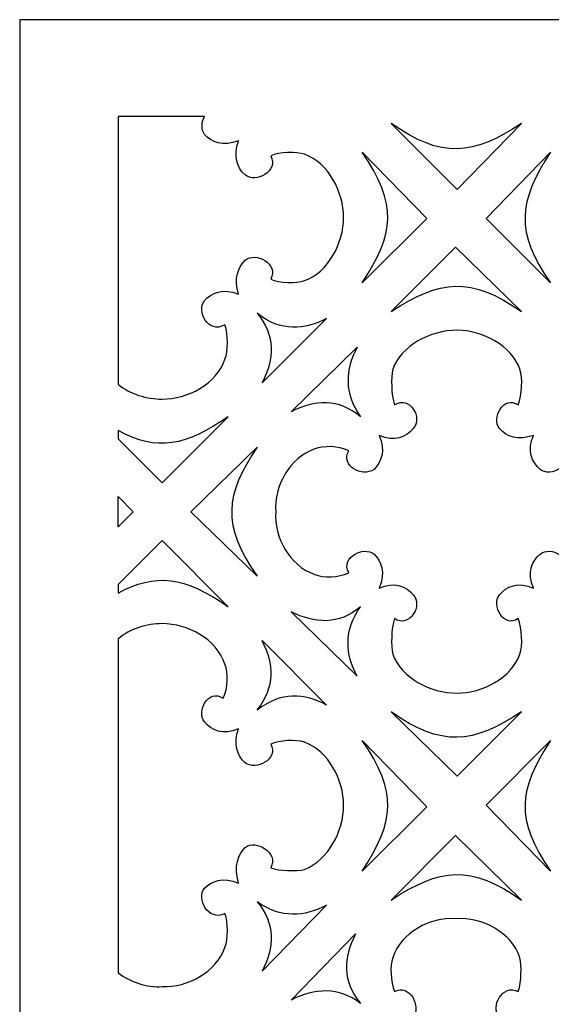
# Model space of a CAD drawing. Units: millimetres. Extents: x 45 to 196, y -115 to 132.
# Drawn here: x 45 to 84, y 59 to 132 of the extents above; entities that cross this region are included whole.
import ezdxf

# ---------------------------------------------------------------- set-up
doc = ezdxf.new("R2010")
doc.units = ezdxf.units.MM
doc.header["$MEASUREMENT"] = 0
doc.layers.add('layer 1', color=7, linetype='Continuous')

msp = doc.modelspace()

# ---------------------------------------------------------------- linework, layer by layer
at = {"layer": 'layer 1', "color": 250}
msp.add_lwpolyline([(44.8278, -114.7849), (196.402, -114.7849), (196.402, 131.7901), (44.8278, 131.7901), (44.8278, -114.7849)], close=True, dxfattribs=at)
at = {"layer": 'layer 1', "color": 7}
for points, knots in [([(60.0031, 106.6859), (59.3761, 104.855), (57.2444, 103.7015), (55.3637, 103.7392), (55.3637, 103.7392), (54.2352, 103.714), (52.9811, 104.1153), (52.1032, 104.8301), (52.1032, 104.8301), (52.1032, 104.8301), (52.1032, 124.6299), (52.1032, 124.6299), (52.1032, 124.6299), (52.1032, 124.6299), (58.4985, 124.6302), (58.4985, 124.6302), (58.4985, 124.6302), (58.2475, 124.1912), (58.2475, 123.652), (58.4985, 123.3008), (58.4985, 123.3008), (59, 122.7239), (59.878, 122.3603), (61.0065, 122.837), (61.0065, 122.837), (60.6301, 121.696), (60.8811, 120.818), (61.5081, 120.3164), (61.5081, 120.3164), (62.2602, 119.6645), (64.0158, 120.5798), (63.3888, 121.7208), (63.3888, 121.7208), (64.0158, 122.0343), (65.2698, 122.0468), (65.8969, 121.8339), (65.8969, 121.8339), (67.6524, 121.1941), (68.781, 119.0624), (68.781, 117.1689), (68.781, 117.1689), (68.781, 115.263), (67.6524, 113.1313), (65.8969, 112.4919), (65.8969, 112.4919), (65.2698, 112.2662), (64.0158, 112.291), (63.3888, 112.6045), (63.3888, 112.6045), (64.0158, 113.7455), (62.2602, 114.6484), (61.5081, 114.0089), (61.5081, 114.0089), (61.0065, 113.5074), (60.6301, 112.6298), (61.0065, 111.4884), (61.0065, 111.4884), (59.878, 111.9651), (59, 111.6015), (58.4985, 111.0121), (58.4985, 111.0121), (57.8714, 110.2596), (58.7494, 108.5168), (60.0031, 109.2189), (60.0031, 109.2189), (60.254, 108.4916), (60.254, 107.3005), (60.0031, 106.6859)], [0, 0, 0, 0, 0.0555556, 0.0555556, 0.0555556, 0.0555556, 0.1111111, 0.1111111, 0.1111111, 0.1111111, 0.1666667, 0.1666667, 0.1666667, 0.1666667, 0.2222222, 0.2222222, 0.2222222, 0.2222222, 0.2777778, 0.2777778, 0.2777778, 0.2777778, 0.3333333, 0.3333333, 0.3333333, 0.3333333, 0.3888889, 0.3888889, 0.3888889, 0.3888889, 0.4444444, 0.4444444, 0.4444444, 0.4444444, 0.5, 0.5, 0.5, 0.5, 0.5555556, 0.5555556, 0.5555556, 0.5555556, 0.6111111, 0.6111111, 0.6111111, 0.6111111, 0.6666667, 0.6666667, 0.6666667, 0.6666667, 0.7222222, 0.7222222, 0.7222222, 0.7222222, 0.7777778, 0.7777778, 0.7777778, 0.7777778, 0.8333333, 0.8333333, 0.8333333, 0.8333333, 0.8888889, 0.8888889, 0.8888889, 0.8888889, 1, 1, 1, 1]), ([(77.1825, 119.2288), (77.1825, 119.2288), (72.2922, 124.1191), (72.2922, 124.1191), (72.2922, 124.1191), (76.0539, 121.4859), (78.311, 121.7365), (81.9473, 124.1191), (81.9473, 124.1191), (81.9473, 124.1191), (77.1825, 119.2288), (77.1825, 119.2288)], [0, 0, 0, 0, 0.25, 0.25, 0.25, 0.25, 0.5, 0.5, 0.5, 0.5, 1, 1, 1, 1]), ([(74.9254, 117.0971), (74.9254, 117.0971), (70.1602, 121.9874), (70.1602, 121.9874), (70.1602, 121.9874), (72.7937, 118.1002), (72.5428, 115.9685), (70.1602, 112.3319), (70.1602, 112.3319), (70.1602, 112.3319), (74.9254, 117.0971), (74.9254, 117.0971)], [0, 0, 0, 0, 0.25, 0.25, 0.25, 0.25, 0.5, 0.5, 0.5, 0.5, 1, 1, 1, 1]), ([(79.3141, 117.0971), (79.3141, 117.0971), (84.0793, 112.3319), (84.0793, 112.3319), (84.0793, 112.3319), (81.4458, 116.0937), (81.6967, 118.3508), (84.0793, 121.9874), (84.0793, 121.9874), (84.0793, 121.9874), (79.3141, 117.0971), (79.3141, 117.0971)], [0, 0, 0, 0, 0.25, 0.25, 0.25, 0.25, 0.5, 0.5, 0.5, 0.5, 1, 1, 1, 1]), ([(77.057, 114.9651), (77.057, 114.9651), (81.9473, 110.2003), (81.9473, 110.2003), (81.9473, 110.2003), (78.1856, 112.8335), (75.9284, 112.5829), (72.2922, 110.2003), (72.2922, 110.2003), (72.2922, 110.2003), (77.057, 114.9651), (77.057, 114.9651)], [0, 0, 0, 0, 0.25, 0.25, 0.25, 0.25, 0.5, 0.5, 0.5, 0.5, 1, 1, 1, 1]), ([(67.527, 109.6987), (67.527, 109.6987), (62.7618, 104.9335), (62.7618, 104.9335), (62.7618, 104.9335), (63.6397, 106.6891), (63.7652, 108.4447), (62.3857, 110.0748), (62.3857, 110.0748), (64.1413, 108.6953), (65.8969, 108.8208), (67.527, 109.6987)], [0, 0, 0, 0, 0.25, 0.25, 0.25, 0.25, 0.5, 0.5, 0.5, 0.5, 1, 1, 1, 1]), ([(72.4173, 105.9366), (73.0443, 107.6922), (75.1759, 108.8208), (77.1825, 108.8208), (77.1825, 108.8208), (79.0635, 108.8208), (81.1952, 107.6922), (81.8222, 105.9366), (81.8222, 105.9366), (82.0728, 105.3096), (81.9473, 104.0559), (81.6967, 103.3034), (81.6967, 103.3034), (80.5682, 104.0559), (79.6902, 102.3003), (80.3172, 101.5478), (80.3172, 101.5478), (80.8188, 100.9208), (81.6967, 100.6702), (82.8253, 101.0463), (82.8253, 101.0463), (82.3237, 99.9177), (82.6998, 99.0401), (83.3268, 98.5382), (83.3268, 98.5382), (84.0793, 97.9116), (85.7094, 98.7892), (85.0824, 99.9177), (85.0824, 99.9177), (85.8349, 100.2938), (86.9635, 100.2938), (87.5901, 100.0432), (87.5901, 100.0432), (89.4712, 99.4162), (90.5997, 97.2845), (90.5997, 95.4035), (90.5997, 95.4035), (90.5997, 93.5224), (89.4712, 91.3908), (87.5901, 90.7638), (87.5901, 90.7638), (86.9635, 90.5132), (85.8349, 90.5132), (85.0824, 90.8892), (85.0824, 90.8892), (85.7094, 92.0178), (84.0793, 92.8954), (83.3268, 92.2687), (83.3268, 92.2687), (82.6998, 91.7668), (82.3237, 90.8892), (82.8253, 89.7607), (82.8253, 89.7607), (81.6967, 90.2622), (80.8188, 89.8861), (80.3172, 89.2591), (80.3172, 89.2591), (79.6902, 88.5066), (80.5682, 86.7511), (81.6967, 87.5035), (81.6967, 87.5035), (81.9473, 86.7511), (82.0728, 85.4974), (81.8222, 84.8704), (81.8222, 84.8704), (81.1952, 83.1148), (79.0635, 81.9862), (77.1825, 81.9862), (77.1825, 81.9862), (75.1759, 81.9862), (73.0443, 83.1148), (72.4173, 84.8704), (72.4173, 84.8704), (72.2922, 85.4974), (72.2922, 86.7511), (72.5428, 87.5035), (72.5428, 87.5035), (73.6713, 86.7511), (74.6744, 88.5066), (73.9223, 89.2591), (73.9223, 89.2591), (73.4207, 89.8861), (72.5428, 90.2622), (71.4142, 89.7607), (71.4142, 89.7607), (71.9157, 90.8892), (71.5397, 91.7668), (71.0381, 92.2687), (71.0381, 92.2687), (70.2856, 92.8954), (68.53, 92.0178), (69.1571, 90.8892), (69.1571, 90.8892), (68.4046, 90.5132), (67.276, 90.5132), (66.6493, 90.7638), (66.6493, 90.7638), (64.7683, 91.3908), (63.6397, 93.5224), (63.7652, 95.4035), (63.7652, 95.4035), (63.6397, 97.2845), (64.7683, 99.4162), (66.6493, 100.0432), (66.6493, 100.0432), (67.276, 100.2938), (68.4046, 100.2938), (69.1571, 99.9177), (69.1571, 99.9177), (68.53, 98.7892), (70.1602, 97.9116), (71.0381, 98.5382), (71.0381, 98.5382), (71.5397, 99.0401), (71.9157, 99.9177), (71.4142, 101.0463), (71.4142, 101.0463), (72.5428, 100.5447), (73.4207, 100.9208), (73.9223, 101.5478), (73.9223, 101.5478), (74.6744, 102.3003), (73.6713, 104.0559), (72.5428, 103.3034), (72.5428, 103.3034), (72.2922, 104.0559), (72.2922, 105.3096), (72.4173, 105.9366)], [0, 0, 0, 0, 0.030303, 0.030303, 0.030303, 0.030303, 0.0606061, 0.0606061, 0.0606061, 0.0606061, 0.0909091, 0.0909091, 0.0909091, 0.0909091, 0.1212121, 0.1212121, 0.1212121, 0.1212121, 0.1515152, 0.1515152, 0.1515152, 0.1515152, 0.1818182, 0.1818182, 0.1818182, 0.1818182, 0.2121212, 0.2121212, 0.2121212, 0.2121212, 0.2424242, 0.2424242, 0.2424242, 0.2424242, 0.2727273, 0.2727273, 0.2727273, 0.2727273, 0.3030303, 0.3030303, 0.3030303, 0.3030303, 0.3333333, 0.3333333, 0.3333333, 0.3333333, 0.3636364, 0.3636364, 0.3636364, 0.3636364, 0.3939394, 0.3939394, 0.3939394, 0.3939394, 0.4242424, 0.4242424, 0.4242424, 0.4242424, 0.4545455, 0.4545455, 0.4545455, 0.4545455, 0.4848485, 0.4848485, 0.4848485, 0.4848485, 0.5151515, 0.5151515, 0.5151515, 0.5151515, 0.5454545, 0.5454545, 0.5454545, 0.5454545, 0.5757576, 0.5757576, 0.5757576, 0.5757576, 0.6060606, 0.6060606, 0.6060606, 0.6060606, 0.6363636, 0.6363636, 0.6363636, 0.6363636, 0.6666667, 0.6666667, 0.6666667, 0.6666667, 0.6969697, 0.6969697, 0.6969697, 0.6969697, 0.7272727, 0.7272727, 0.7272727, 0.7272727, 0.7575758, 0.7575758, 0.7575758, 0.7575758, 0.7878788, 0.7878788, 0.7878788, 0.7878788, 0.8181818, 0.8181818, 0.8181818, 0.8181818, 0.8484848, 0.8484848, 0.8484848, 0.8484848, 0.8787879, 0.8787879, 0.8787879, 0.8787879, 0.9090909, 0.9090909, 0.9090909, 0.9090909, 0.9393939, 0.9393939, 0.9393939, 0.9393939, 1, 1, 1, 1]), ([(69.7841, 107.5667), (69.7841, 107.5667), (64.8938, 102.8019), (64.8938, 102.8019), (64.8938, 102.8019), (66.6493, 103.6795), (68.4046, 103.805), (70.035, 102.4258), (70.035, 102.4258), (68.781, 104.181), (68.9065, 105.9366), (69.7841, 107.5667)], [0, 0, 0, 0, 0.25, 0.25, 0.25, 0.25, 0.5, 0.5, 0.5, 0.5, 1, 1, 1, 1]), ([(55.3637, 97.5351), (55.3637, 97.5351), (52.1032, 100.7953), (52.1032, 100.7953), (52.1032, 100.7953), (52.1032, 100.7953), (52.1032, 101.4224), (52.1032, 101.4224), (52.1032, 101.4224), (54.9873, 99.7923), (57.119, 100.2938), (60.254, 102.4258), (60.254, 102.4258), (60.254, 102.4258), (55.3637, 97.5351), (55.3637, 97.5351)], [0, 0, 0, 0, 0.2, 0.2, 0.2, 0.2, 0.4, 0.4, 0.4, 0.4, 0.6, 0.6, 0.6, 0.6, 1, 1, 1, 1]), ([(57.4954, 95.4035), (57.4954, 95.4035), (62.3857, 90.6383), (62.3857, 90.6383), (62.3857, 90.6383), (59.7525, 94.4004), (60.0031, 96.6575), (62.3857, 100.1687), (62.3857, 100.1687), (62.3857, 100.1687), (57.4954, 95.4035), (57.4954, 95.4035)], [0, 0, 0, 0, 0.25, 0.25, 0.25, 0.25, 0.5, 0.5, 0.5, 0.5, 1, 1, 1, 1]), ([(53.2317, 95.4035), (53.2317, 95.4035), (52.1032, 96.532), (52.1032, 96.532), (52.1032, 96.532), (52.1032, 96.532), (52.1032, 94.2749), (52.1032, 94.2749), (52.1032, 94.2749), (52.1032, 94.2749), (53.2317, 95.4035), (53.2317, 95.4035)], [0, 0, 0, 0, 0.25, 0.25, 0.25, 0.25, 0.5, 0.5, 0.5, 0.5, 1, 1, 1, 1]), ([(55.3637, 93.2718), (55.3637, 93.2718), (60.254, 88.3812), (60.254, 88.3812), (60.254, 88.3812), (56.9938, 90.6383), (54.8618, 90.8892), (52.1032, 89.3846), (52.1032, 89.3846), (52.1032, 89.3846), (52.1032, 90.0116), (52.1032, 90.0116), (52.1032, 90.0116), (52.1032, 90.0116), (55.3637, 93.2718), (55.3637, 93.2718)], [0, 0, 0, 0, 0.2, 0.2, 0.2, 0.2, 0.4, 0.4, 0.4, 0.4, 0.6, 0.6, 0.6, 0.6, 1, 1, 1, 1]), ([(69.7841, 83.2402), (69.7841, 83.2402), (64.8938, 88.0051), (64.8938, 88.0051), (64.8938, 88.0051), (66.6493, 87.1275), (68.4046, 87.002), (70.035, 88.3812), (70.035, 88.3812), (68.781, 86.6259), (68.9065, 84.8704), (69.7841, 83.2402)], [0, 0, 0, 0, 0.25, 0.25, 0.25, 0.25, 0.5, 0.5, 0.5, 0.5, 1, 1, 1, 1]), ([(52.1032, 85.9989), (52.9811, 86.7511), (54.2352, 87.1275), (55.3637, 87.1275), (55.3637, 87.1275), (57.2444, 87.1275), (59.3761, 85.9989), (60.0031, 84.1179), (60.0031, 84.1179), (60.254, 83.4908), (60.254, 82.3623), (59.878, 81.6098), (59.878, 81.6098), (58.7494, 82.3623), (57.8714, 80.6067), (58.4985, 79.8546), (58.4985, 79.8546), (59, 79.2275), (59.878, 78.8511), (61.0065, 79.3527), (61.0065, 79.3527), (60.6301, 78.2241), (60.8811, 77.3465), (61.5081, 76.8449), (61.5081, 76.8449), (62.2602, 76.2179), (64.0158, 77.0955), (63.3888, 78.2241), (63.3888, 78.2241), (64.0158, 78.475), (65.2698, 78.6005), (65.8969, 78.3496), (65.8969, 78.3496), (67.6524, 77.7226), (68.781, 75.5909), (68.781, 73.7099), (68.781, 73.7099), (68.781, 71.7037), (67.6524, 69.6975), (65.8969, 68.945), (65.8969, 68.945), (65.2698, 68.8195), (64.0158, 68.8195), (63.3888, 69.0705), (63.3888, 69.0705), (64.0158, 70.199), (62.2602, 71.2021), (61.5081, 70.5751), (61.5081, 70.5751), (61.0065, 70.0736), (60.6301, 69.1956), (61.0065, 67.9419), (61.0065, 67.9419), (59.878, 68.4435), (59, 68.067), (58.4985, 67.5655), (58.4985, 67.5655), (57.8714, 66.8134), (58.7494, 65.0578), (60.0031, 65.6848), (60.0031, 65.6848), (60.254, 65.0578), (60.254, 63.8037), (60.0031, 63.1767), (60.0031, 63.1767), (59.3761, 61.4211), (57.2444, 60.1671), (55.3637, 60.2926), (55.3637, 60.2926), (54.2352, 60.1671), (52.9811, 60.669), (52.1032, 61.2957), (52.1032, 61.2957), (52.1032, 69.4903), (52.1032, 77.8139), (52.1032, 85.9989)], [0, 0, 0, 0, 0.05, 0.05, 0.05, 0.05, 0.1, 0.1, 0.1, 0.1, 0.15, 0.15, 0.15, 0.15, 0.2, 0.2, 0.2, 0.2, 0.25, 0.25, 0.25, 0.25, 0.3, 0.3, 0.3, 0.3, 0.35, 0.35, 0.35, 0.35, 0.4, 0.4, 0.4, 0.4, 0.45, 0.45, 0.45, 0.45, 0.5, 0.5, 0.5, 0.5, 0.55, 0.55, 0.55, 0.55, 0.6, 0.6, 0.6, 0.6, 0.65, 0.65, 0.65, 0.65, 0.7, 0.7, 0.7, 0.7, 0.75, 0.75, 0.75, 0.75, 0.8, 0.8, 0.8, 0.8, 0.85, 0.85, 0.85, 0.85, 0.9, 0.9, 0.9, 0.9, 1, 1, 1, 1]), ([(67.527, 81.1082), (67.527, 81.1082), (62.7618, 85.8734), (62.7618, 85.8734), (62.7618, 85.8734), (63.6397, 84.1179), (63.7652, 82.4878), (62.3857, 80.7322), (62.3857, 80.7322), (64.1413, 82.1117), (65.8969, 81.9862), (67.527, 81.1082)], [0, 0, 0, 0, 0.25, 0.25, 0.25, 0.25, 0.5, 0.5, 0.5, 0.5, 1, 1, 1, 1]), ([(77.1825, 75.8419), (77.1825, 75.8419), (72.2922, 80.6067), (72.2922, 80.6067), (72.2922, 80.6067), (76.0539, 77.9735), (78.311, 78.2241), (81.9473, 80.6067), (81.9473, 80.6067), (81.9473, 80.6067), (77.1825, 75.8419), (77.1825, 75.8419)], [0, 0, 0, 0, 0.25, 0.25, 0.25, 0.25, 0.5, 0.5, 0.5, 0.5, 1, 1, 1, 1]), ([(74.9254, 73.5847), (74.9254, 73.5847), (70.1602, 78.475), (70.1602, 78.475), (70.1602, 78.475), (72.7937, 74.7133), (72.5428, 72.4562), (70.1602, 68.8195), (70.1602, 68.8195), (70.1602, 68.8195), (74.9254, 73.5847), (74.9254, 73.5847)], [0, 0, 0, 0, 0.25, 0.25, 0.25, 0.25, 0.5, 0.5, 0.5, 0.5, 1, 1, 1, 1]), ([(79.3141, 73.7099), (79.3141, 73.7099), (84.0793, 68.8195), (84.0793, 68.8195), (84.0793, 68.8195), (81.4458, 72.7068), (81.6967, 74.8384), (84.0793, 78.475), (84.0793, 78.475), (84.0793, 78.475), (79.3141, 73.7099), (79.3141, 73.7099)], [0, 0, 0, 0, 0.25, 0.25, 0.25, 0.25, 0.5, 0.5, 0.5, 0.5, 1, 1, 1, 1]), ([(77.057, 71.4527), (77.057, 71.4527), (81.9473, 66.6879), (81.9473, 66.6879), (81.9473, 66.6879), (78.1856, 69.3211), (75.9284, 69.0705), (72.2922, 66.6879), (72.2922, 66.6879), (72.2922, 66.6879), (77.057, 71.4527), (77.057, 71.4527)], [0, 0, 0, 0, 0.25, 0.25, 0.25, 0.25, 0.5, 0.5, 0.5, 0.5, 1, 1, 1, 1]), ([(67.527, 66.3118), (67.527, 66.3118), (62.7618, 61.4211), (62.7618, 61.4211), (62.7618, 61.4211), (63.6397, 63.1767), (63.7652, 64.9323), (62.3857, 66.5624), (62.3857, 66.5624), (64.1413, 65.3084), (65.8969, 65.4338), (67.527, 66.3118)], [0, 0, 0, 0, 0.25, 0.25, 0.25, 0.25, 0.5, 0.5, 0.5, 0.5, 1, 1, 1, 1]), ([(72.4173, 62.4242), (73.0443, 64.3053), (75.1759, 65.4338), (77.057, 65.3084), (77.057, 65.3084), (79.0635, 65.4338), (81.1952, 64.3053), (81.8222, 62.4242), (81.8222, 62.4242), (81.9473, 61.7976), (81.9473, 60.669), (81.6967, 59.9165), (81.6967, 59.9165), (80.5682, 60.5435), (79.5651, 58.7879), (80.3172, 58.0355), (80.3172, 58.0355), (80.6936, 57.5339), (81.6967, 57.1578), (82.8253, 57.6594), (82.8253, 57.6594), (82.3237, 56.5308), (82.6998, 55.6529), (83.2014, 55.1513), (83.2014, 55.1513), (83.9538, 54.3992), (85.7094, 55.4023), (85.0824, 56.5308), (85.0824, 56.5308), (85.8349, 56.7814), (86.9635, 56.7814), (87.5901, 56.6563), (87.5901, 56.6563), (89.3457, 56.0293), (90.5997, 53.8976), (90.4743, 51.8911), (90.4743, 51.8911), (90.5997, 50.01), (89.4712, 47.8784), (87.5901, 47.2514), (87.5901, 47.2514), (86.9635, 47.0008), (85.8349, 47.1263), (85.0824, 47.3769), (85.0824, 47.3769), (85.7094, 48.5054), (83.9538, 49.3834), (83.2014, 48.7564), (83.2014, 48.7564), (82.6998, 48.2548), (82.3237, 47.3769), (82.8253, 46.2483), (82.8253, 46.2483), (81.6967, 46.7498), (80.8188, 46.3738), (80.3172, 45.7467), (80.3172, 45.7467), (79.5651, 44.9943), (80.5682, 43.3641), (81.6967, 43.9912), (81.6967, 43.9912), (81.9473, 43.2387), (81.9473, 42.1101), (81.8222, 41.4834), (81.8222, 41.4834), (81.1952, 39.6024), (79.0635, 38.4738), (77.057, 38.4738), (77.057, 38.4738), (75.1759, 38.4738), (73.0443, 39.6024), (72.4173, 41.4834), (72.4173, 41.4834), (72.1667, 42.1101), (72.2922, 43.2387), (72.5428, 43.9912), (72.5428, 43.9912), (73.6713, 43.2387), (74.5493, 44.9943), (73.9223, 45.7467), (73.9223, 45.7467), (73.4207, 46.3738), (72.5428, 46.7498), (71.4142, 46.2483), (71.4142, 46.2483), (71.9157, 47.3769), (71.5397, 48.2548), (70.9126, 48.7564), (70.9126, 48.7564), (70.1602, 49.3834), (68.4046, 48.5054), (69.1571, 47.3769), (69.1571, 47.3769), (68.4046, 47.1263), (67.276, 47.0008), (66.6493, 47.2514), (66.6493, 47.2514), (64.7683, 47.8784), (63.6397, 50.01), (63.6397, 51.8911), (63.6397, 51.8911), (63.6397, 53.8976), (64.7683, 56.0293), (66.6493, 56.6563), (66.6493, 56.6563), (67.276, 56.7814), (68.4046, 56.7814), (69.1571, 56.5308), (69.1571, 56.5308), (68.4046, 55.4023), (70.1602, 54.3992), (70.9126, 55.1513), (70.9126, 55.1513), (71.5397, 55.6529), (71.9157, 56.5308), (71.4142, 57.6594), (71.4142, 57.6594), (72.5428, 57.1578), (73.4207, 57.5339), (73.9223, 58.0355), (73.9223, 58.0355), (74.5493, 58.7879), (73.6713, 60.5435), (72.5428, 59.9165), (72.5428, 59.9165), (72.2922, 60.669), (72.1667, 61.7976), (72.4173, 62.4242)], [0, 0, 0, 0, 0.030303, 0.030303, 0.030303, 0.030303, 0.0606061, 0.0606061, 0.0606061, 0.0606061, 0.0909091, 0.0909091, 0.0909091, 0.0909091, 0.1212121, 0.1212121, 0.1212121, 0.1212121, 0.1515152, 0.1515152, 0.1515152, 0.1515152, 0.1818182, 0.1818182, 0.1818182, 0.1818182, 0.2121212, 0.2121212, 0.2121212, 0.2121212, 0.2424242, 0.2424242, 0.2424242, 0.2424242, 0.2727273, 0.2727273, 0.2727273, 0.2727273, 0.3030303, 0.3030303, 0.3030303, 0.3030303, 0.3333333, 0.3333333, 0.3333333, 0.3333333, 0.3636364, 0.3636364, 0.3636364, 0.3636364, 0.3939394, 0.3939394, 0.3939394, 0.3939394, 0.4242424, 0.4242424, 0.4242424, 0.4242424, 0.4545455, 0.4545455, 0.4545455, 0.4545455, 0.4848485, 0.4848485, 0.4848485, 0.4848485, 0.5151515, 0.5151515, 0.5151515, 0.5151515, 0.5454545, 0.5454545, 0.5454545, 0.5454545, 0.5757576, 0.5757576, 0.5757576, 0.5757576, 0.6060606, 0.6060606, 0.6060606, 0.6060606, 0.6363636, 0.6363636, 0.6363636, 0.6363636, 0.6666667, 0.6666667, 0.6666667, 0.6666667, 0.6969697, 0.6969697, 0.6969697, 0.6969697, 0.7272727, 0.7272727, 0.7272727, 0.7272727, 0.7575758, 0.7575758, 0.7575758, 0.7575758, 0.7878788, 0.7878788, 0.7878788, 0.7878788, 0.8181818, 0.8181818, 0.8181818, 0.8181818, 0.8484848, 0.8484848, 0.8484848, 0.8484848, 0.8787879, 0.8787879, 0.8787879, 0.8787879, 0.9090909, 0.9090909, 0.9090909, 0.9090909, 0.9393939, 0.9393939, 0.9393939, 0.9393939, 1, 1, 1, 1]), ([(69.6586, 64.1798), (69.6586, 64.1798), (64.8938, 59.2895), (64.8938, 59.2895), (64.8938, 59.2895), (66.6493, 60.1671), (68.4046, 60.2926), (70.035, 59.0385), (70.035, 59.0385), (68.6555, 60.669), (68.781, 62.4242), (69.6586, 64.1798)], [0, 0, 0, 0, 0.25, 0.25, 0.25, 0.25, 0.5, 0.5, 0.5, 0.5, 1, 1, 1, 1])]:
    msp.add_open_spline(points, degree=3, knots=knots, dxfattribs=at)

doc.saveas('drawing.dxf')
